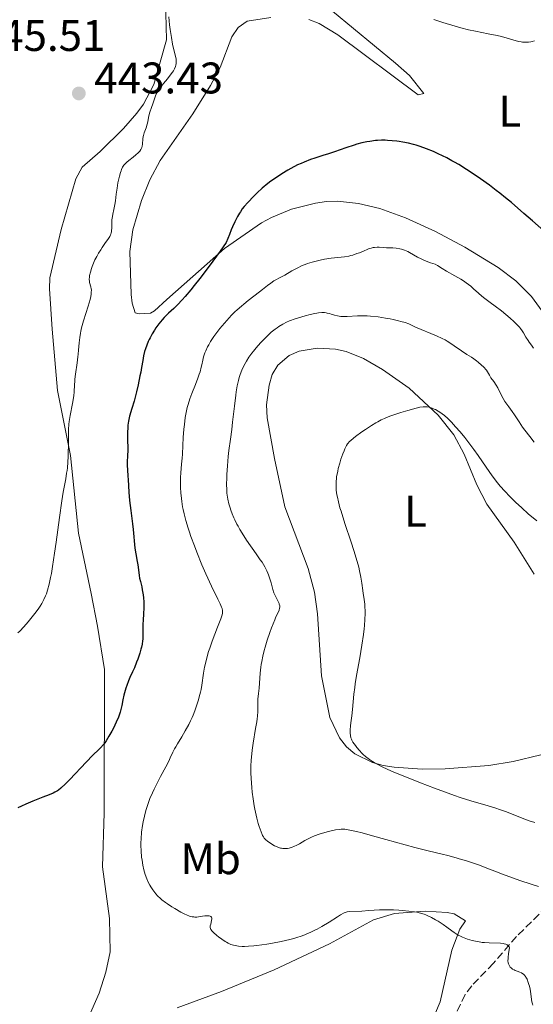
# Model space of a CAD drawing. Units: metres. Extents: x 632594 to 635359, y 4662596 to 4664918.
# Drawn here: x 633774 to 633891, y 4663265 to 4663488 of the extents above; entities that cross this region are included whole.
import ezdxf
from ezdxf.enums import TextEntityAlignment as Align

# ---------------------------------------------------------------- set-up
doc = ezdxf.new("R2010")
doc.units = ezdxf.units.M
doc.header["$MEASUREMENT"] = 0
doc.linetypes.add('DGN Style 3', pattern=[2.435891, 1.739922, -0.695969])
for name, color, linetype, lineweight in [('Barranco lineal', 142, 'DGN Style 3', 13), ('Cota de punto acotado terreno', 7, 'Continuous', 0), ('Curva de nivel directora', 30, 'Continuous', 30), ('Curva de nivel intermedia', 30, 'Continuous', 0), ('Etiqueta de uso rústico', 92, 'Continuous', 0), ('Línea de cambio de uso (parcela vista)', 92, 'Continuous', 0), ('Punto acotado terreno (símbolo)', 7, 'Continuous', 0)]:
    doc.layers.add(name, color=color, linetype=linetype, lineweight=lineweight)
doc.styles.add('Style-Arial', font='arial.ttf')

# ---------------------------------------------------------------- blocks, each defined once
blk = doc.blocks.new('5PATER')
at = {"layer": 'Punto acotado terreno (símbolo)', "linetype": 'Continuous', "lineweight": 0}
h = blk.add_hatch(color=51, dxfattribs=at)
edge = h.paths.add_edge_path()
edge.add_ellipse((0, 0), major_axis=(-0.11, -0.111), ratio=0.999422, start_angle=0, end_angle=360)

msp = doc.modelspace()

# ---------------------------------------------------------------- linework, layer by layer
at = {"layer": 'Barranco lineal', "color": 142, "linetype": 'DGN Style 3', "lineweight": 13}
msp.add_polyline3d([(633913.79, 4663299.32, 464.33), (633906.92, 4663295.41, 462.25), (633899.08, 4663292.44, 460.91), (633897.37, 4663290.97, 459.95), (633893.81, 4663286.99, 457.13), (633886.99, 4663280.25, 455.91), (633881.73, 4663274.17, 453.83), (633876.82, 4663269.1, 451.29), (633875.32, 4663267.1, 450.56), (633873.2, 4663262.63, 449.69), (633872.74, 4663259.84, 449.61), (633872.85, 4663258.25, 449.56), (633874.17, 4663254.49, 449.44), (633873.28, 4663251.63, 448.46), (633870.87, 4663247.26, 448.22), (633869.83, 4663244.87, 448.32), (633867.85, 4663238, 447.19)], dxfattribs=at)
at = {"layer": 'Curva de nivel directora', "color": 30, "linetype": 'Continuous', "lineweight": 30, "elevation": 450, "flags": 128}
for points in [[(633894.41, 4663438.97), (633890.6, 4663442.37), (633888.65, 4663444.08), (633885.8, 4663446.52), (633884.45, 4663447.63), (633883.17, 4663448.66), (633882.37, 4663449.29), (633880.85, 4663450.44), (633878.82, 4663451.91), (633877.63, 4663452.73), (633875.62, 4663454.05), (633873.89, 4663455.13), (633872.95, 4663455.68), (633872.36, 4663456.01), (633871.19, 4663456.63), (633869.21, 4663457.59), (633868.15, 4663458.06), (633866.6, 4663458.7), (633865.15, 4663459.22), (633864.24, 4663459.5), (633863.65, 4663459.67), (633862.5, 4663459.95), (633861.23, 4663460.21), (633860.4, 4663460.34), (633859.85, 4663460.42), (633858.78, 4663460.54), (633857.73, 4663460.62), (633857.2, 4663460.64), (633856.38, 4663460.63), (633855.52, 4663460.59), (633855.06, 4663460.55), (633853.75, 4663460.38), (633853.05, 4663460.26), (633851.95, 4663460.03), (633850.79, 4663459.74), (633850.2, 4663459.56), (633848.34, 4663458.96), (633845.75, 4663458.04), (633844.42, 4663457.59), (633843.09, 4663457.16), (633841.27, 4663456.58), (633840.34, 4663456.26), (633838.9, 4663455.71), (633838.16, 4663455.39), (633837.4, 4663455.04), (633835.86, 4663454.25), (633835.17, 4663453.86), (633833.8, 4663453.04), (633832.8, 4663452.39), (633831.36, 4663451.36), (633830.68, 4663450.84), (633829.4, 4663449.78), (633828.23, 4663448.7), (633827.49, 4663447.99), (633826.13, 4663446.57), (633825.28, 4663445.61), (633824.86, 4663445.07), (633824.43, 4663444.45), (633824.21, 4663444.1), (633823.76, 4663443.33), (633823.52, 4663442.88), (633823.16, 4663442.15), (633822.64, 4663441.01), (633822.36, 4663440.37), (633821.93, 4663439.3), (633821.23, 4663437.45), (633819.86, 4663435.53), (633817.37, 4663432.14), (633815.22, 4663429.3), (633813.97, 4663427.71), (633813.22, 4663426.78), (633811.9, 4663425.21), (633811.27, 4663424.49), (633810.21, 4663423.36), (633809.37, 4663422.54), (633808.14, 4663421.46), (633807.47, 4663420.82)], [(633807.47, 4663420.82), (633807.15, 4663420.5), (633806.68, 4663419.97), (633805.97, 4663419.07), (633805.3, 4663418.12), (633804.96, 4663417.59), (633804.46, 4663416.77), (633803.99, 4663415.91), (633803.77, 4663415.48), (633803.57, 4663415.05), (633803.21, 4663414.19), (633802.92, 4663413.35), (633802.75, 4663412.81), (633802.49, 4663411.81), (633802.3, 4663410.78), (633802.05, 4663409.19), (633801.86, 4663408.11), (633801.68, 4663407.24), (633801.25, 4663405.24), (633800.89, 4663403.68), (633800.34, 4663401.52), (633799.85, 4663399.85), (633799.35, 4663398.16), (633799.16, 4663397.37), (633799.09, 4663396.97), (633798.97, 4663396.13), (633798.9, 4663395.27), (633798.86, 4663394.71), (633798.84, 4663393.62), (633798.87, 4663392.51), (633798.92, 4663391.1), (633798.92, 4663390.38), (633798.88, 4663389.25), (633798.81, 4663387.71), (633798.8, 4663386.98), (633798.84, 4663385.94), (633798.95, 4663384.54), (633799.01, 4663383.77), (633799.17, 4663380.89), (633799.34, 4663379), (633799.61, 4663376.79), (633800.01, 4663373.76), (633800.17, 4663372.42), (633800.54, 4663368.24), (633800.73, 4663366.96), (633801.04, 4663365.24), (633801.18, 4663364.42), (633801.33, 4663363.32), (633801.5, 4663362.03), (633801.6, 4663361.46), (633801.79, 4663360.64), (633802.08, 4663359.46), (633802.22, 4663358.75), (633802.39, 4663357.62), (633802.46, 4663357.01), (633802.53, 4663356.06), (633802.57, 4663355.11), (633802.57, 4663354.66), (633802.52, 4663353.39), (633802.4, 4663351.85), (633802.36, 4663351.08), (633802.35, 4663349.91), (633802.36, 4663348.34), (633802.32, 4663347.58), (633802.28, 4663347.21), (633802.17, 4663346.49), (633802.02, 4663345.8), (633801.9, 4663345.35), (633801.64, 4663344.46), (633801.19, 4663343.1), (633800.91, 4663342.37), (633800.41, 4663341.15), (633800, 4663340.23), (633799.41, 4663338.89), (633799.11, 4663338.18), (633798.7, 4663337.09), (633798.51, 4663336.54), (633798.34, 4663335.99), (633798.05, 4663334.89), (633797.81, 4663333.84), (633797.56, 4663332.56), (633797.44, 4663332), (633797.2, 4663331.04), (633797.07, 4663330.61), (633796.83, 4663329.95), (633796.31, 4663328.79), (633795.66, 4663327.47), (633795.28, 4663326.74), (633794.66, 4663325.65), (633794.03, 4663324.61), (633793.7, 4663324.15), (633793.39, 4663323.73), (633792.76, 4663323), (633792.13, 4663322.37), (633791.26, 4663321.55), (633790.8, 4663321.1), (633789.69, 4663319.95), (633788.08, 4663318.2), (633787.25, 4663317.3), (633785.59, 4663315.57), (633784.81, 4663314.81)], [(633784.81, 4663314.81), (633783.79, 4663313.88), (633783.23, 4663313.42), (633782.97, 4663313.23), (633782.44, 4663312.91), (633782.06, 4663312.72), (633781.11, 4663312.32), (633779.67, 4663311.78), (633777.43, 4663310.93), (633776.34, 4663310.48), (633775.83, 4663310.26), (633774.89, 4663309.81), (633774.06, 4663309.36)]]:
    msp.add_lwpolyline(points, dxfattribs=at)
at = {"layer": 'Curva de nivel intermedia', "color": 30, "linetype": 'Continuous', "lineweight": 0, "flags": 128}
for points, elevation in [([(633808.25, 4663488.62), (633808.4, 4663486.81), (633808.53, 4663485.75), (633808.8, 4663483.9), (633809.09, 4663482.4), (633809.61, 4663480.19), (633809.79, 4663479.37), (633809.85, 4663479.01), (633809.88, 4663478.51), (633809.88, 4663478.2), (633809.86, 4663478), (633809.79, 4663477.62), (633809.72, 4663477.36), (633809.52, 4663476.85), (633809.25, 4663476.36), (633809.03, 4663476.04), (633808.54, 4663475.38), (633807.9, 4663474.59), (633807.01, 4663473.49), (633806.58, 4663472.93), (633806, 4663472.12), (633805.75, 4663471.74), (633805.54, 4663471.37), (633805.21, 4663470.68), (633804.97, 4663470.04), (633804.62, 4663468.86), (633804.32, 4663468.03), (633803.93, 4663466.97), (633803.78, 4663466.47), (633803.63, 4663465.76), (633803.46, 4663464.8), (633803.33, 4663464.29), (633803.06, 4663463.45), (633802.65, 4663462.29), (633802.48, 4663461.73), (633802.43, 4663461.47), (633802.35, 4663460.98), (633802.27, 4663459.78), (633802.2, 4663459.31), (633802.12, 4663459.03), (633802.06, 4663458.86), (633801.89, 4663458.52), (633801.67, 4663458.2), (633801.54, 4663458.03), (633801.28, 4663457.76), (633800.78, 4663457.31), (633800.12, 4663456.79), (633799.16, 4663456.04), (633798.72, 4663455.68), (633798.23, 4663455.21), (633798.03, 4663454.96), (633797.76, 4663454.53), (633797.51, 4663454), (633797.39, 4663453.68), (633797.28, 4663453.32), (633797.05, 4663452.51)], 445), ([(633882.58, 4663484.35), (633880.55, 4663484.78), (633877.67, 4663485.34), (633876.12, 4663485.68), (633874.36, 4663486.12), (633873.09, 4663486.48), (633870.3, 4663487.32), (633868.28, 4663487.99)], 445), ([(633891.02, 4663483.15), (633890.54, 4663483.03), (633890.23, 4663482.97), (633889.65, 4663482.9), (633889.35, 4663482.87), (633888.8, 4663482.86), (633888.31, 4663482.89), (633888, 4663482.93), (633887.41, 4663483.05), (633884.87, 4663483.8), (633883.56, 4663484.13), (633882.58, 4663484.35)], 445), ([(633797.05, 4663452.51), (633796.84, 4663451.61), (633796.71, 4663450.99), (633796.5, 4663449.75), (633796.33, 4663448.46), (633796.14, 4663446.88), (633796.02, 4663446.11), (633795.77, 4663444.94), (633795.53, 4663443.91), (633795.44, 4663443.39), (633795.33, 4663442.64), (633795.3, 4663442.28), (633795.29, 4663441.56), (633795.28, 4663440.67), (633795.26, 4663440.25), (633795.21, 4663439.86), (633795.18, 4663439.67), (633795.09, 4663439.39), (633795.03, 4663439.22), (633794.86, 4663438.87), (633794.55, 4663438.36), (633793.74, 4663437.24), (633793.12, 4663436.34), (633792.8, 4663435.85), (633792.33, 4663435.09), (633791.89, 4663434.31), (633791.69, 4663433.93), (633791.5, 4663433.54), (633791.17, 4663432.79), (633790.89, 4663432.07), (633790.73, 4663431.61), (633790.47, 4663430.76), (633790.29, 4663429.99), (633790.23, 4663429.64), (633790.2, 4663429.15), (633790.23, 4663428.67), (633790.28, 4663428.44), (633790.58, 4663427.41), (633790.66, 4663426.97), (633790.68, 4663426.72), (633790.67, 4663426.13), (633790.64, 4663425.8), (633790.55, 4663425.23), (633790.4, 4663424.58), (633789.97, 4663423.09), (633788.89, 4663419.74), (633788.58, 4663418.65), (633788.44, 4663418.12), (633788.27, 4663417.38), (633788.18, 4663416.9), (633788.04, 4663415.99), (633787.91, 4663414.71), (633787.79, 4663413.06), (633787.72, 4663412.21), (633787.65, 4663411.55), (633787.47, 4663410.21), (633787.09, 4663407.65), (633786.96, 4663406.55), (633786.91, 4663406.08), (633786.87, 4663405.24), (633786.79, 4663403.67), (633786.69, 4663402.74), (633786.38, 4663400.99), (633785.87, 4663398.28), (633785.67, 4663396.94), (633785.6, 4663396.3), (633785.52, 4663395.08), (633785.49, 4663393.9), (633785.49, 4663391.55), (633785.46, 4663389.88), (633785.43, 4663389.02), (633785.35, 4663387.73), (633785.24, 4663386.45), (633785.16, 4663385.82), (633785.07, 4663385.2), (633784.86, 4663383.94), (633784.31, 4663380.92), (633783.98, 4663378.92), (633783.44, 4663375.14), (633782.69, 4663369.61), (633782.35, 4663367.1), (633781.89, 4663364.05), (633781.62, 4663362.47), (633781.45, 4663361.57), (633781.12, 4663360.06), (633780.75, 4663358.69), (633780.5, 4663357.91), (633780.32, 4663357.44), (633779.94, 4663356.58), (633779.46, 4663355.68), (633779.09, 4663355.08), (633778.81, 4663354.67), (633778.17, 4663353.78), (633777, 4663352.29), (633776.35, 4663351.51), (633775.35, 4663350.37), (633774.47, 4663349.45), (633774.04, 4663349.03)], 445), ([(633854.53, 4663436.32), (633854.03, 4663436.2), (633853.47, 4663436.02), (633853.15, 4663435.9), (633852.45, 4663435.61), (633851.39, 4663435.17), (633850.82, 4663434.95), (633849.91, 4663434.64), (633849.44, 4663434.51), (633848.97, 4663434.4), (633848, 4663434.24), (633844.99, 4663433.9), (633843.48, 4663433.67), (633842.51, 4663433.48), (633841.89, 4663433.34), (633840.71, 4663433.04), (633839.64, 4663432.71), (633839.14, 4663432.53), (633838.4, 4663432.23), (633837.26, 4663431.69), (633836.06, 4663431.02), (633834.47, 4663430.09), (633833.75, 4663429.68), (633832.04, 4663428.76), (633831.31, 4663428.3), (633830.58, 4663427.74), (633829.45, 4663426.82), (633828.78, 4663426.28), (633826.2, 4663424.35), (633825.18, 4663423.54), (633824.65, 4663423.08), (633823.68, 4663422.21), (633823.18, 4663421.74), (633822.44, 4663421), (633821.33, 4663419.83), (633820.28, 4663418.63), (633819.78, 4663418.02), (633819.31, 4663417.41), (633818.44, 4663416.21), (633817.69, 4663415.04), (633817.26, 4663414.3), (633817, 4663413.83), (633816.58, 4663412.93), (633816.39, 4663412.47), (633816.1, 4663411.61), (633815.9, 4663410.81), (633815.68, 4663409.78), (633815.57, 4663409.26), (633815.29, 4663408.18), (633815.12, 4663407.61), (633814.82, 4663406.73), (633814.29, 4663405.31), (633813.43, 4663403.24), (633813, 4663402.07), (633812.59, 4663400.79), (633812.41, 4663400.09), (633812.24, 4663399.36), (633811.96, 4663397.82), (633811.74, 4663396.25), (633811.62, 4663395.22), (633811.46, 4663393.3), (633811.37, 4663391.51), (633811.3, 4663389.53), (633811.25, 4663388.61), (633811.13, 4663387.22), (633810.94, 4663385.26), (633810.88, 4663384.22), (633810.85, 4663382.73), (633810.87, 4663381.95), (633810.94, 4663380.73), (633811.07, 4663379.46), (633811.15, 4663378.8), (633811.35, 4663377.61), (633811.47, 4663376.99), (633811.69, 4663376.02), (633812.09, 4663374.46), (633812.61, 4663372.75), (633812.91, 4663371.82), (633813.24, 4663370.84), (633814, 4663368.77), (633814.55, 4663367.34), (633815.71, 4663364.46), (633816.61, 4663362.39), (633817.91, 4663359.6), (633819.35, 4663356.65), (633819.87, 4663355.58), (633820.19, 4663354.85), (633820.29, 4663354.54), (633820.38, 4663354.12), (633820.39, 4663353.92), (633820.36, 4663353.49), (633820.28, 4663353.13), (633820, 4663352.23), (633819.27, 4663350.32), (633818.06, 4663347.16), (633817.49, 4663345.56), (633817.24, 4663344.8), (633816.82, 4663343.37), (633816.5, 4663342.08), (633816.32, 4663341.29), (633816.06, 4663339.89)], 455), ([(633890.8, 4663413.56), (633890.38, 4663414.18), (633889.86, 4663414.91), (633889.61, 4663415.25), (633889.12, 4663416.02), (633888.53, 4663417), (633888.26, 4663417.44), (633887.87, 4663417.99), (633887.65, 4663418.26), (633887.23, 4663418.72), (633886.33, 4663419.58), (633885.5, 4663420.32), (633883.54, 4663421.96), (633882.14, 4663423.07), (633881.02, 4663423.89), (633879.76, 4663424.81), (633879.11, 4663425.34), (633878.38, 4663426), (633877.24, 4663427.01), (633876.6, 4663427.55), (633875.54, 4663428.37), (633874.96, 4663428.77), (633874.34, 4663429.16), (633873.03, 4663429.93), (633871.12, 4663431), (633870.11, 4663431.59), (633869.07, 4663432.23), (633868.55, 4663432.58), (633867.51, 4663432.9), (633866.89, 4663433.12), (633865.82, 4663433.54), (633865.35, 4663433.75), (633864.54, 4663434.16), (633862.73, 4663435.2), (633862.35, 4663435.4), (633861.63, 4663435.72), (633860.94, 4663435.94), (633860.52, 4663436.05), (633859.73, 4663436.19), (633858.94, 4663436.25), (633857.98, 4663436.27), (633857.52, 4663436.28), (633856.83, 4663436.33), (633855.9, 4663436.4), (633855.44, 4663436.41), (633854.84, 4663436.37), (633854.53, 4663436.32)], 455), ([(633891, 4663392.25), (633890.02, 4663393.51), (633888.89, 4663394.94), (633888.35, 4663395.66), (633887.55, 4663396.83), (633886.48, 4663398.45), (633885.97, 4663399.21), (633885.24, 4663400.22), (633884.35, 4663401.47), (633883.95, 4663402.11), (633883.4, 4663403.15), (633882.71, 4663404.54), (633882.36, 4663405.16), (633881.8, 4663405.98), (633881.19, 4663406.85), (633880.83, 4663407.43), (633880.19, 4663408.56), (633879.48, 4663409.29), (633879.05, 4663409.7), (633878.28, 4663410.38), (633877.94, 4663410.66), (633877.32, 4663411.13), (633876.76, 4663411.5), (633875.71, 4663412.13), (633874.49, 4663412.92), (633872.87, 4663414.05), (633872.12, 4663414.56), (633871.23, 4663415.14), (633870.79, 4663415.39), (633870.1, 4663415.76), (633868.88, 4663416.34), (633864.13, 4663418.32), (633862.55, 4663419.02), (633861.75, 4663419.32), (633860.8, 4663419.61), (633860.23, 4663419.76), (633859.03, 4663420.03), (633858.36, 4663420.17), (633857.28, 4663420.36), (633855.6, 4663420.61), (633853.91, 4663420.79), (633853.11, 4663420.84), (633852.34, 4663420.86), (633850.94, 4663420.83), (633848.59, 4663420.7), (633847.64, 4663420.68), (633847.21, 4663420.71), (633846.43, 4663420.83), (633845.76, 4663421.01), (633844.97, 4663421.26), (633844.6, 4663421.38), (633844.12, 4663421.5), (633843.88, 4663421.54), (633843.51, 4663421.59), (633842.88, 4663421.6), (633842.15, 4663421.53), (633841.73, 4663421.47), (633841.26, 4663421.38), (633840.23, 4663421.16), (633839.11, 4663420.87), (633838.35, 4663420.65), (633836.87, 4663420.19), (633835.53, 4663419.7), (633834.91, 4663419.43), (633834.02, 4663418.99), (633833.16, 4663418.47), (633832.73, 4663418.17), (633832.3, 4663417.84), (633831.43, 4663417.13), (633830.59, 4663416.35), (633830.04, 4663415.81), (633829.02, 4663414.74), (633828.01, 4663413.59), (633827.41, 4663412.86), (633827.05, 4663412.39), (633826.38, 4663411.47), (633825.78, 4663410.56), (633825.5, 4663410.1), (633825.12, 4663409.37), (633824.76, 4663408.59), (633824.6, 4663408.17), (633824.32, 4663407.36), (633824.19, 4663406.92), (633824, 4663406.22), (633823.73, 4663405.04), (633823.49, 4663403.68), (633823.38, 4663402.92), (633823.06, 4663400.38), (633822.68, 4663396.78), (633822.49, 4663395.1), (633822.2, 4663392.91), (633821.84, 4663390.32), (633821.68, 4663389), (633821.49, 4663386.87), (633821.37, 4663384.95), (633821.33, 4663384.03), (633821.3, 4663382.77), (633821.33, 4663381.33), (633821.38, 4663380.69), (633821.5, 4663379.76)], 460), ([(633891.56, 4663374.4), (633889.62, 4663376.03), (633888.14, 4663377.34), (633886.73, 4663378.65), (633886.07, 4663379.29), (633885.45, 4663379.92), (633884.31, 4663381.12), (633883.29, 4663382.29), (633882.65, 4663383.06), (633881.44, 4663384.65), (633880.11, 4663386.55), (633878.28, 4663389.22), (633877.3, 4663390.6), (633876.63, 4663391.52), (633875.23, 4663393.32), (633874.19, 4663394.59), (633873.19, 4663395.75), (633872.71, 4663396.27), (633872.26, 4663396.74), (633871.41, 4663397.57), (633870.63, 4663398.25), (633870.14, 4663398.64), (633869.82, 4663398.87), (633869.21, 4663399.27), (633868.61, 4663399.61), (633868.31, 4663399.75), (633867.87, 4663399.94), (633867.43, 4663400.08), (633867.21, 4663400.14), (633866.76, 4663400.22), (633866.53, 4663400.24), (633866.18, 4663400.26), (633865.82, 4663400.24), (633865.08, 4663400.14), (633864.26, 4663399.96), (633862.33, 4663399.42), (633860.74, 4663398.96), (633859.88, 4663398.69), (633858.5, 4663398.21), (633857.55, 4663397.83), (633857.06, 4663397.62), (633856.33, 4663397.27), (633855.59, 4663396.88), (633855.1, 4663396.61), (633854.13, 4663396.03), (633852.75, 4663395.14), (633851.91, 4663394.56), (633850.52, 4663393.53), (633849.49, 4663392.72), (633849.05, 4663392.3), (633848.83, 4663392.04), (633848.7, 4663391.86), (633848.47, 4663391.47), (633848.1, 4663390.73), (633847.91, 4663390.3)], 465), ([(633847.91, 4663390.3), (633847.62, 4663389.58), (633847.19, 4663388.36), (633846.92, 4663387.47), (633846.61, 4663386.25), (633846.47, 4663385.65), (633846.23, 4663384.39), (633846.18, 4663384.01), (633846.11, 4663383.31), (633846.09, 4663382.66), (633846.1, 4663382.23), (633846.16, 4663381.34), (633846.29, 4663380.34), (633846.4, 4663379.75), (633846.63, 4663378.7), (633846.99, 4663377.38), (633847.22, 4663376.6), (633848.11, 4663373.78), (633849.49, 4663369.61), (633850.13, 4663367.66), (633850.86, 4663365.24), (633851.23, 4663363.91), (633851.42, 4663363.11), (633851.72, 4663361.69), (633851.95, 4663360.26)], 465), ([(633821.5, 4663379.76), (633821.59, 4663379.29), (633821.83, 4663378.3), (633822.11, 4663377.33), (633822.28, 4663376.8), (633822.59, 4663375.98), (633822.95, 4663375.1), (633823.16, 4663374.65), (633823.63, 4663373.7), (633823.89, 4663373.21), (633824.32, 4663372.45), (633824.8, 4663371.66), (633825.85, 4663370.06), (633828.01, 4663366.97), (633828.94, 4663365.62), (633829.33, 4663365.02), (633829.96, 4663363.97), (633830.43, 4663363.08), (633830.67, 4663362.53), (633830.81, 4663362.19), (633831.04, 4663361.5), (633831.37, 4663360.35), (633831.79, 4663358.84), (633832.03, 4663358.14), (633832.16, 4663357.82), (633832.44, 4663357.2), (633832.98, 4663356.15), (633833.18, 4663355.71), (633833.25, 4663355.51), (633833.33, 4663355.16), (633833.34, 4663354.83), (633833.31, 4663354.62), (633833.19, 4663354.19), (633832.96, 4663353.64), (633832.49, 4663352.64), (633832.2, 4663351.96), (633831.48, 4663350.17), (633831.09, 4663349.11), (633830.51, 4663347.41), (633830.03, 4663345.83), (633829.81, 4663345.02), (633829.51, 4663343.79), (633829.26, 4663342.52), (633829.16, 4663341.88), (633829.07, 4663341.23), (633828.92, 4663339.92), (633828.65, 4663336.48), (633828.52, 4663335.28), (633828.39, 4663334.04), (633828.36, 4663333.46), (633828.36, 4663332.83), (633828.37, 4663331.83), (633828.35, 4663331.23), (633828.28, 4663330.17), (633828.21, 4663329.55), (633828.12, 4663328.87), (633827.89, 4663327.36), (633827.34, 4663324.05), (633827.1, 4663322.43), (633827.01, 4663321.66), (633826.88, 4663320.22), (633826.81, 4663318.84), (633826.81, 4663317.93), (633826.81, 4663317.31), (633826.86, 4663316.05), (633827.01, 4663314.02), (633827.11, 4663312.98), (633827.31, 4663311.4), (633827.55, 4663309.86), (633827.69, 4663309.11), (633827.84, 4663308.4), (633828.16, 4663307.05), (633828.49, 4663305.85), (633828.71, 4663305.14), (633829.11, 4663303.97), (633829.34, 4663303.38), (633829.45, 4663303.14), (633829.63, 4663302.82), (633829.83, 4663302.54), (633829.95, 4663302.41), (633830.14, 4663302.21), (633830.64, 4663301.78), (633831.23, 4663301.36), (633831.57, 4663301.14), (633832.13, 4663300.82), (633832.74, 4663300.53), (633833.06, 4663300.41), (633833.5, 4663300.29), (633833.73, 4663300.24), (633834.07, 4663300.18), (633834.59, 4663300.16), (633835.11, 4663300.21), (633835.46, 4663300.27), (633836.16, 4663300.48), (633836.5, 4663300.61), (633837.18, 4663300.92), (633837.83, 4663301.27), (633839.02, 4663301.96), (633840.05, 4663302.52), (633840.52, 4663302.75), (633841.21, 4663303.06)], 460), ([(633851.95, 4663360.26), (633852.15, 4663358.63), (633852.23, 4663357.95), (633852.37, 4663357.11), (633852.53, 4663356.1), (633852.6, 4663355.56), (633852.65, 4663354.71), (633852.66, 4663354.23), (633852.66, 4663353.44), (633852.61, 4663352.09), (633852.51, 4663350.71), (633852.44, 4663349.93), (633852.29, 4663348.63), (633851.94, 4663346.27), (633851.45, 4663343.41), (633850.74, 4663339.36), (633850.45, 4663337.5), (633850.33, 4663336.66), (633850.15, 4663335.16), (633849.83, 4663331.68), (633849.66, 4663330.26), (633849.44, 4663328.63), (633849.35, 4663327.94), (633849.28, 4663327.06), (633849.27, 4663326.57), (633849.28, 4663326.28), (633849.34, 4663325.77), (633849.45, 4663325.28), (633849.56, 4663324.97), (633849.66, 4663324.76), (633849.92, 4663324.3), (633850.48, 4663323.5), (633850.82, 4663323.05), (633851.38, 4663322.37), (633851.94, 4663321.77), (633852.25, 4663321.47), (633852.76, 4663321.02), (633853.35, 4663320.56), (633853.68, 4663320.32), (633854.34, 4663319.88), (633854.73, 4663319.65), (633855.41, 4663319.27), (633856.72, 4663318.61), (633858.49, 4663317.81), (633859.59, 4663317.34), (633863.17, 4663315.86), (633865.21, 4663315.05), (633868.37, 4663313.84), (633871.46, 4663312.71), (633872.9, 4663312.21), (633874.23, 4663311.77), (633876.63, 4663311.02), (633880.57, 4663309.86), (633882.28, 4663309.32), (633883.11, 4663309.04), (633884.71, 4663308.46), (633888.61, 4663306.91), (633889.87, 4663306.45), (633891.12, 4663306.04)], 465), ([(633816.06, 4663339.89), (633815.69, 4663337.2), (633815.51, 4663336.2), (633815.38, 4663335.64), (633815.1, 4663334.51), (633814.93, 4663333.9), (633814.64, 4663332.93), (633814.11, 4663331.41), (633813.7, 4663330.36), (633813.48, 4663329.84), (633813.12, 4663329.07), (633812.75, 4663328.31), (633811.95, 4663326.84), (633811.15, 4663325.49), (633810.18, 4663323.91), (633809.78, 4663323.24), (633809.53, 4663322.8), (633809.14, 4663322.03), (633808.54, 4663320.7), (633808.2, 4663319.98), (633807.51, 4663318.66), (633806.35, 4663316.51), (633805.72, 4663315.32), (633804.9, 4663313.66), (633804.5, 4663312.8), (633803.95, 4663311.49), (633803.45, 4663310.17), (633803.22, 4663309.5), (633803.02, 4663308.83), (633802.68, 4663307.51), (633802.41, 4663306.23), (633802.26, 4663305.41), (633802.05, 4663303.89), (633801.92, 4663302.4), (633801.88, 4663301.48), (633801.88, 4663300.87), (633801.94, 4663299.62), (633802.07, 4663298.25), (633802.17, 4663297.53), (633802.35, 4663296.44), (633802.59, 4663295.36), (633802.73, 4663294.84), (633802.89, 4663294.32), (633803.25, 4663293.34), (633803.65, 4663292.43), (633803.95, 4663291.86), (633804.15, 4663291.5), (633804.58, 4663290.82), (633805.04, 4663290.2), (633805.28, 4663289.91), (633805.66, 4663289.48), (633806.3, 4663288.87), (633806.66, 4663288.57), (633807.47, 4663287.95), (633807.92, 4663287.63), (633808.91, 4663286.98), (633809.59, 4663286.56), (633810.93, 4663285.79), (633811.83, 4663285.33), (633812.22, 4663285.15), (633812.91, 4663284.88), (633813.5, 4663284.72), (633813.85, 4663284.67), (633814.08, 4663284.65), (633814.53, 4663284.66), (633815.33, 4663284.75), (633816.36, 4663284.9), (633816.82, 4663284.95), (633817.18, 4663284.94), (633817.34, 4663284.92), (633817.55, 4663284.87), (633817.72, 4663284.79), (633817.9, 4663284.6), (633817.97, 4663284.38), (633817.98, 4663284.23), (633817.92, 4663283.87), (633817.7, 4663283.07), (633817.6, 4663282.69), (633817.57, 4663282.39), (633817.58, 4663282.25), (633817.63, 4663282.04), (633817.73, 4663281.83), (633817.8, 4663281.72), (633817.94, 4663281.54), (633818.32, 4663281.14), (633819.06, 4663280.5), (633819.51, 4663280.15), (633820.22, 4663279.62), (633820.95, 4663279.15), (633821.3, 4663278.94), (633821.63, 4663278.76), (633822.26, 4663278.47), (633822.85, 4663278.27), (633823.23, 4663278.18), (633824.01, 4663278.05), (633824.87, 4663277.99), (633825.37, 4663277.99), (633826.28, 4663278.03), (633827.45, 4663278.14), (633828.15, 4663278.22), (633830.42, 4663278.54)], 455), ([(633841.21, 4663303.06), (633842.3, 4663303.45), (633843.54, 4663303.82), (633844.39, 4663304.04), (633845.98, 4663304.39), (633846.83, 4663304.52), (633847.22, 4663304.55), (633847.81, 4663304.55), (633848.12, 4663304.53), (633848.83, 4663304.44), (633850.01, 4663304.22), (633850.73, 4663304.05), (633852, 4663303.74), (633854.37, 4663303.09), (633857.35, 4663302.24), (633861.78, 4663300.98), (633863.95, 4663300.39), (633866.93, 4663299.65), (633870.17, 4663298.91), (633871.4, 4663298.62), (633872.76, 4663298.25), (633874.53, 4663297.68), (633875.43, 4663297.43), (633876.76, 4663297.05), (633877.46, 4663296.82), (633878.59, 4663296.4), (633880.61, 4663295.59), (633882.03, 4663295.04), (633883.79, 4663294.39), (633887.71, 4663292.97), (633890.26, 4663292.1), (633891.94, 4663291.57)], 460), ([(633830.42, 4663278.54), (633831.7, 4663278.75), (633833.69, 4663279.13), (633835.64, 4663279.57), (633836.56, 4663279.82), (633837.43, 4663280.08), (633837.97, 4663280.26), (633839, 4663280.64), (633839.48, 4663280.83), (633840.4, 4663281.24), (633841.26, 4663281.66), (633841.81, 4663281.94), (633842.85, 4663282.52), (633844.51, 4663283.51), (633846.4, 4663284.67), (633847.14, 4663285.12), (633847.97, 4663285.58), (633848.39, 4663285.76), (633848.65, 4663285.84), (633849.16, 4663285.92), (633851.97, 4663286.02), (633853.52, 4663286.12), (633855.94, 4663286.27), (633857.22, 4663286.3), (633857.86, 4663286.31), (633859.13, 4663286.28), (633860.35, 4663286.21), (633861.14, 4663286.15), (633862.58, 4663286.01), (633863.84, 4663285.84), (633864.42, 4663285.74), (633865.24, 4663285.55), (633866.06, 4663285.29), (633866.47, 4663285.14), (633866.89, 4663284.96), (633867.75, 4663284.54), (633868.62, 4663284.06), (633869.2, 4663283.7), (633870.35, 4663282.94), (633871.19, 4663282.33), (633872.3, 4663281.52), (633872.88, 4663281.12), (633873.79, 4663280.57), (633874.27, 4663280.32), (633874.77, 4663280.09), (633875.12, 4663279.95), (633875.84, 4663279.68), (633876.95, 4663279.35), (633877.7, 4663279.18), (633878.2, 4663279.08), (633879.18, 4663278.92), (633879.73, 4663278.86), (633880.77, 4663278.78), (633883.38, 4663278.7), (633883.96, 4663278.66), (633884.21, 4663278.62), (633884.54, 4663278.53), (633884.83, 4663278.39), (633884.95, 4663278.3), (633885.18, 4663278.06), (633885.28, 4663277.92), (633885.41, 4663277.66), (633885.25, 4663276.83), (633885.18, 4663276.35), (633885.08, 4663275.55), (633885.05, 4663275.23), (633885.04, 4663274.7), (633885.09, 4663274.3), (633885.14, 4663274.09), (633885.28, 4663273.74), (633885.47, 4663273.45), (633885.57, 4663273.32), (633885.75, 4663273.13), (633886.06, 4663272.88), (633886.42, 4663272.67), (633886.63, 4663272.58), (633887.09, 4663272.42), (633887.75, 4663272.18), (633888.08, 4663272.01), (633888.41, 4663271.81), (633888.56, 4663271.68), (633888.78, 4663271.46), (633888.99, 4663271.2), (633889.11, 4663271.01), (633889.35, 4663270.58), (633889.64, 4663269.86), (633889.8, 4663269.36), (633889.9, 4663269.01), (633890.05, 4663268.34), (633890.23, 4663267.27), (633890.38, 4663266.01), (633890.47, 4663265.44), (633890.58, 4663264.96), (633890.65, 4663264.72)], 455)]:
    msp.add_lwpolyline(points, dxfattribs=dict(at, elevation=elevation))
at = {"layer": 'Línea de cambio de uso (parcela vista)', "color": 92, "linetype": 'Continuous', "lineweight": 0}
for points in [[(633807.49, 4663492.52, 444.82), (633807.67, 4663483.41, 444.97), (633804.8, 4663473.29, 444.85), (633802.5, 4663468.82, 444.7), (633801.01, 4663466.77, 444.59), (633797.95, 4663463.33, 444.27), (633792.64, 4663458.11, 443.77), (633788.6, 4663454.57, 443.38), (633787.14, 4663451.93, 443.2), (633783.82, 4663440.4, 442.39), (633781.3, 4663429.49, 442.96), (633781.18, 4663427.01, 442.86), (633781.81, 4663417.84, 443.21), (633783.04, 4663403.93, 444.12), (633785.92, 4663389.24, 445.61), (633787.8, 4663371.61, 446.09), (633790.61, 4663357.96, 446.75), (633792.06, 4663350.54, 447.27), (633793.62, 4663340.74, 448.29), (633793.6, 4663308.3, 451.73), (633793.18, 4663296, 452.59), (633794.77, 4663284.3, 452.61), (633794.92, 4663276.74, 452.21), (633793.96, 4663272.13, 451.94), (633792.42, 4663267.39, 451.88), (633786.91, 4663254.85, 451.71)], [(633886.8, 4663428.8, 451.98), (633882.8, 4663431.81, 451.97), (633875.24, 4663436.44, 452.09), (633868.66, 4663439.99, 452.29), (633861.85, 4663443.08, 452.49), (633856.03, 4663445.2, 452.46), (633851.17, 4663446.33, 452.11), (633846.41, 4663446.83, 451.58), (633843.92, 4663446.74, 451.37), (633841.42, 4663446.42, 451.24), (633836.04, 4663445.03, 451.13), (633831.44, 4663443.17, 450.89), (633829.24, 4663441.93, 450.92), (633820.86, 4663436.1, 450.67), (633807.77, 4663424.54, 449.01), (633804.98, 4663421.97, 449.07), (633804.05, 4663421.47, 449.01), (633801.52, 4663421.28, 448.67), (633800.57, 4663421.58, 448.52), (633799.9, 4663423.77, 448.27), (633799.7, 4663425.69, 448.03), (633799.39, 4663435.46, 447.27), (633800.06, 4663440.38, 447.31), (633802.04, 4663447.02, 447.33), (633803.92, 4663451.66, 447.47), (633806.29, 4663456.05, 446.66), (633813.68, 4663466.59, 447.6), (633817.65, 4663473.04, 447.56), (633819.82, 4663477.1, 447.46), (633822.53, 4663484.09, 447.78), (633823.91, 4663486.18, 447.93), (633825.94, 4663487.61, 448.11), (633831.32, 4663488.46, 448.35)], [(633839.9, 4663488.03, 447.65), (633842.26, 4663487.09, 447.05), (633846.5, 4663484.49, 447.12), (633864.71, 4663470.92, 448.17), (633865.96, 4663471.26, 447.99), (633862.74, 4663475.31, 447.57), (633859.54, 4663478.09, 447.31), (633845.32, 4663489.88, 445.71)], [(633928.65, 4663303.56, 463.13), (633931, 4663317.09, 462.02), (633931.49, 4663326.96, 460.39), (633931.02, 4663333.78, 459.66), (633929.63, 4663343.65, 459.42), (633928.18, 4663351.69, 458.8), (633926.89, 4663356.53, 457.64), (633924.01, 4663364.21, 456.61), (633920.82, 4663370.93, 455.48), (633909.68, 4663391.34, 454.66), (633902.77, 4663404.65, 453.45), (633897.86, 4663413.85, 452.63), (633893.97, 4663420.25, 452.07), (633890.34, 4663425.26, 451.87), (633886.8, 4663428.8, 451.98)], [(633892.51, 4663321.42, 469.42), (633886.18, 4663319.9, 468.71), (633880.67, 4663318.97, 467.91), (633870.82, 4663318.21, 466.76), (633865.61, 4663318.13, 466.05), (633859.23, 4663318.6, 465.02), (633856.79, 4663318.99, 464.87), (633854.38, 4663319.67, 464.76), (633850.35, 4663321.62, 464.59), (633848.45, 4663323.23, 464.32), (633846.87, 4663325.23, 464.19), (633844.71, 4663329.9, 464.23), (633842.82, 4663339.29, 463.82), (633841.92, 4663353.32, 463.38), (633841.21, 4663358.26, 463.06), (633839.81, 4663363.59, 463.04), (633834.51, 4663377.62, 463.84), (633832.19, 4663388.53, 463.48), (633830.51, 4663397.75, 462.65), (633830.31, 4663400.71, 462.34), (633830.95, 4663405.18, 462.75), (633831.62, 4663407.55, 462.42), (633832.9, 4663409.72, 462.37), (633835.47, 4663411.88, 462.33), (633837.75, 4663412.83, 462.26), (633841.82, 4663413.55, 462.53), (633845.95, 4663413.32, 462.4), (633848.36, 4663412.75, 462.58), (633852.29, 4663411.22, 463), (633856.65, 4663408.74, 463.58), (633862.68, 4663404.44, 464.43), (633869.24, 4663398.38, 464.69), (633872.77, 4663393.9, 464.92), (633875.14, 4663389.5, 465.87), (633878.01, 4663382.57, 466.04), (633880.27, 4663378.17, 466.69), (633886.44, 4663369.56, 467.63), (633890.97, 4663362.35, 469.15)], [(633810.12, 4663264.11, 450.26), (633820.15, 4663267.75, 451.35), (633832.05, 4663272.71, 452.57), (633844.65, 4663278.58, 453.64), (633854.55, 4663284, 454.3), (633859.35, 4663285.44, 454.77), (633866.31, 4663285.95, 455.21), (633871.26, 4663285.65, 455.68), (633872.85, 4663285.36, 455.91), (633875.4, 4663283.83, 455.89), (633874.17, 4663281.91, 455.38), (633872.36, 4663277.15, 454.18), (633869.71, 4663265.44, 451.3), (633867.55, 4663260.44, 450.63)]]:
    msp.add_polyline3d(points, dxfattribs=at)

# ---------------------------------------------------------------- block references
at = {"layer": 'Punto acotado terreno (símbolo)', "color": 7, "linetype": 'Continuous', "lineweight": 0, "xscale": 10, "yscale": 10, "zscale": 10}
msp.add_blockref('5PATER', (633787.84, 4663471.25, 443.43), dxfattribs=at)

# ---------------------------------------------------------------- texts
at = {"layer": 'Cota de punto acotado terreno', "color": 7, "linetype": 'Continuous', "lineweight": 0, "style": 'Style-Arial'}
for s, p in [('445.51', (633764.72, 4663480.87, 445.51)), ('443.43', (633791.34, 4663471.25, 443.43))]:
    msp.add_text(s, height=7, dxfattribs=at).set_placement(p)
at = {"layer": 'Etiqueta de uso rústico', "color": 92, "linetype": 'Continuous', "lineweight": 0, "style": 'Style-Arial'}
for s, p in [('L', (633885.47, 4663467.22, 447.47)), ('L', (633864.1, 4663376.6, 465.5)), ('Mb', (633817.71, 4663297.87, 457.23))]:
    msp.add_text(s, height=7, dxfattribs=at).set_placement(p, align=Align.MIDDLE_CENTER)

doc.saveas('drawing.dxf')
